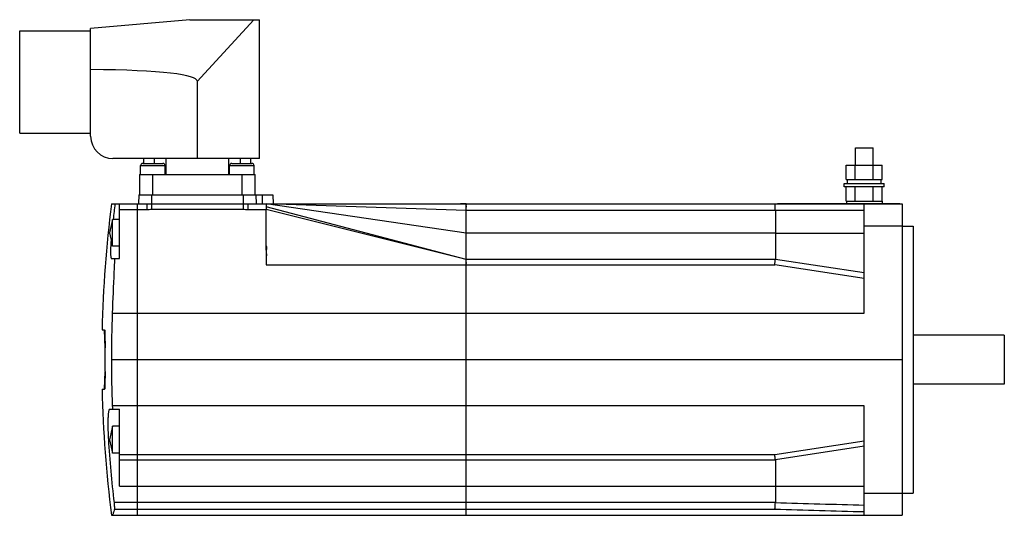
# Model space of a CAD drawing. Units: millimetres. Extents: x 32 to 254, y 142 to 253.
import ezdxf

# ---------------------------------------------------------------- set-up
doc = ezdxf.new("R2010")
doc.units = ezdxf.units.MM
doc.header["$LTSCALE"] = 25.694132
doc.layers.add('_1', color=7, linetype='CONTINUOUS')
doc.layers.add('INTFCLR_16532', color=7, linetype='CONTINUOUS')

msp = doc.modelspace()

# ---------------------------------------------------------------- linework, layer by layer
at = {"layer": '_1', "color": 7, "linetype": 'Continuous'}
for p, q in [((70.72, 253.27), (48.44, 251.32)), ((70.72, 253.27), (86.44, 253.27)), ((85.18, 253.27), (72.44, 239.37)), ((86.44, 222.07), (86.44, 253.27)), ((32.49, 227.77), (32.49, 250.77)), ((32.49, 250.77), (48.44, 250.77)), ((48.44, 227.07), (48.44, 251.32)), ((72.44, 239.37), (72.44, 222.07)), ((32.49, 227.77), (48.44, 227.77)), ((220.44, 224.47), (224.44, 224.47)), ((220.44, 220.57), (220.44, 224.47)), ((224.44, 220.57), (224.44, 224.47)), ((86.44, 222.07), (53.44, 222.07)), ((60.44, 220.97), (60.44, 222.07)), ((62.7, 222.07), (62.7, 220.97)), ((65.43, 218.47), (65.43, 222.07)), ((79.45, 222.07), (79.45, 218.47)), ((82.18, 220.97), (82.18, 222.07)), ((84.44, 220.97), (84.44, 222.07)), ((59.69, 218.47), (59.69, 220.47)), ((59.69, 220.47), (65.19, 220.47)), ((60.19, 220.97), (64.69, 220.97)), ((65.19, 218.47), (65.19, 220.47)), ((79.69, 218.47), (79.69, 220.47)), ((79.69, 220.47), (85.19, 220.47)), ((80.19, 220.97), (84.69, 220.97)), ((85.19, 218.47), (85.19, 220.47)), ((218.4, 220.57), (226.48, 220.57)), ((218.4, 217.37), (218.4, 220.57)), ((220.42, 217.37), (220.42, 220.57)), ((224.46, 217.37), (224.46, 220.57)), ((226.48, 217.37), (226.48, 220.57)), ((59.44, 218.47), (59.44, 213.87)), ((59.44, 218.47), (85.44, 218.47)), ((62.44, 213.87), (62.44, 218.47)), ((82.44, 218.47), (82.44, 213.87)), ((85.44, 213.87), (85.44, 218.47)), ((218.4, 217.37), (226.48, 217.37)), ((218.64, 216.47), (218.64, 217.37)), ((226.24, 216.47), (226.24, 217.37)), ((217.94, 216.47), (226.94, 216.47)), ((217.94, 215.67), (217.94, 216.47)), ((226.94, 215.67), (217.94, 215.67)), ((218.4, 212.47), (218.4, 215.67)), ((220.42, 212.47), (220.42, 215.67)), ((224.46, 212.47), (224.46, 215.67)), ((226.48, 212.47), (226.48, 215.67)), ((226.94, 215.67), (226.94, 216.47)), ((59.25, 213.87), (59.22, 211.87)), ((59.25, 213.87), (89.43, 213.87)), ((62.22, 210.65), (62.22, 213.87)), ((82.72, 213.87), (82.72, 210.65)), ((85.72, 211.87), (85.68, 213.87)), ((87.12, 211.87), (87.1, 213.87)), ((89.43, 213.87), (89.47, 211.87)), ((53.13, 211.87), (230.94, 211.87)), ((54.94, 199.57), (54.94, 211.87)), ((54.94, 210.63), (61.05, 210.63)), ((58.94, 211.87), (58.94, 141.87)), ((61.05, 211.87), (61.05, 210.63)), ((62.22, 210.65), (82.72, 210.65)), ((83.89, 210.63), (83.89, 211.87)), ((83.89, 210.63), (87.94, 210.63)), ((132.94, 205.32), (87.94, 211.87)), ((87.94, 211.87), (87.98, 211.87)), ((132.94, 210.38), (87.94, 211.87)), ((87.94, 211.59), (87.94, 211.21)), ((132.94, 199.37), (87.94, 211.21)), ((87.94, 203.92), (87.94, 210.63)), ((132.94, 199.37), (87.94, 210.63)), ((87.98, 211.87), (90.41, 211.87)), ((90.41, 211.87), (102.24, 211.87)), ((132.94, 141.87), (132.94, 211.87)), ((222.44, 210.38), (132.94, 210.38)), ((202.44, 210.38), (202.44, 199.37)), ((202.94, 211.97), (230.44, 211.97)), ((202.94, 211.97), (202.94, 211.87)), ((204.94, 211.87), (204.94, 211.97)), ((218.4, 212.47), (226.48, 212.47)), ((218.44, 212.47), (218.44, 211.97)), ((222.44, 187.29), (222.44, 211.87)), ((223.44, 211.97), (223.44, 211.87)), ((226.44, 212.47), (226.44, 211.97)), ((230.44, 211.97), (230.44, 211.87)), ((230.94, 211.87), (230.94, 141.87)), ((53.34, 202.37), (53.34, 208.37)), ((54.94, 208.37), (53.34, 208.37)), ((222.44, 206.94), (230.94, 206.94)), ((230.94, 206.87), (233.44, 206.87)), ((233.44, 206.87), (233.44, 146.87)), ((202.44, 205.32), (132.94, 205.32)), ((202.44, 205.32), (222.44, 205.29)), ((54.94, 202.37), (53.34, 202.37)), ((87.94, 201.65), (87.94, 198.17)), ((53.14, 199.57), (54.94, 199.57)), ((202.44, 199.37), (132.94, 199.37)), ((222.44, 196.37), (202.44, 199.37)), ((87.94, 198.17), (202.33, 198.17)), ((222.44, 195.09), (202.33, 198.17)), ((53.32, 187.28), (58.94, 187.28)), ((58.94, 187.29), (222.44, 187.29)), ((51.02, 183.53), (51.57, 183.53)), ((51.52, 183.53), (51.67, 179.53)), ((253.94, 182.37), (233.44, 182.37)), ((253.94, 182.37), (253.94, 171.37)), ((53.13, 176.87), (230.94, 176.87)), ((51.67, 174.21), (51.52, 170.2)), ((253.94, 171.37), (233.44, 171.37)), ((51.02, 170.2), (51.57, 170.2)), ((58.94, 166.46), (53.32, 166.46)), ((222.44, 166.45), (58.94, 166.45)), ((222.44, 141.87), (222.44, 166.45)), ((52.72, 165.72), (54.94, 165.72)), ((54.94, 148.42), (54.94, 165.72)), ((53.34, 155.87), (53.34, 161.87)), ((54.94, 161.87), (53.34, 161.87)), ((52.43, 158.93), (52.71, 158.93)), ((202.33, 155.56), (222.44, 158.64)), ((222.44, 157.37), (202.44, 154.37)), ((54.94, 155.87), (53.34, 155.87)), ((54.94, 155.56), (202.33, 155.56)), ((54.94, 154.37), (202.44, 154.37)), ((202.44, 154.37), (202.44, 144.72)), ((54.94, 148.42), (202.44, 148.42)), ((202.44, 148.42), (222.44, 148.45)), ((230.94, 146.8), (222.44, 146.8)), ((230.94, 146.87), (233.44, 146.87)), ((202.44, 144.72), (53.7, 144.72)), ((53.13, 141.87), (230.94, 141.87)), ((53.78, 143.27), (202.33, 143.27))]:
    msp.add_line(p, q, dxfattribs=at)
for points in [[(53.34, 208.37), (52.7, 205.36), (53.34, 202.37)], [(53.34, 161.87), (52.7, 158.86), (53.34, 155.87)]]:
    msp.add_lwpolyline(points, dxfattribs=at)
for centre, radius, start, end in [((53.44, 227.07), 5, 180, 270), ((60.19, 220.47), 0.5, 90, 180), ((64.69, 220.47), 0.5, 0, 90), ((80.19, 220.47), 0.5, 90, 180), ((84.69, 220.47), 0.5, 0, 90), ((330.94, 176.87), 280, 172.8192, 178.6357), ((330.94, 176.87), 279.22, 172.799, 173.5223), ((330.94, 177.17), 277.81, 177.915, 180.0629), ((34.04, 181.97), 17.65, 1.4844, 2.7104), ((25.06, 181.71), 26.63, 0.6047, 1.5354), ((14.98, 181.6), 36.71, 359.1127, 0.6103), ((330.94, 176.87), 279.28, 179.1452, 180.8548), ((330.94, 176.56), 277.81, 179.9371, 182.085), ((32.49, 171.82), 19.2, 357.343, 358.477), ((13.49, 172.13), 38.2, 359.4222, 0.8582), ((23.85, 172.05), 27.84, 358.4925, 359.3795), ((330.94, 176.87), 280, 181.3643, 187.1808), ((330.96, 176.67), 279.09, 183.6454, 186.5739), ((293.03, 3028.11), 2884.8, 268.2004, 268.59778), ((292.83, 2965.62), 2823.81, 268.16335, 268.57159)]:
    msp.add_arc(centre, radius, start, end, dxfattribs=at)
msp.add_ellipse((-328.47, 204.29), major_axis=(400.91, 35.12), ratio=0.034788, start_param=-0.003047, end_param=0.34472, dxfattribs=at)
for points, knots in [([(61.05, 210.63), (61.24, 210.63), (61.63, 210.64), (62.02, 210.65), (62.22, 210.65)], [0, 0, 0, 0, 0.50002, 1, 1, 1, 1]), ([(82.72, 210.65), (82.91, 210.65), (83.3, 210.64), (83.69, 210.63), (83.89, 210.63)], [0, 0, 0, 0, 0.499988, 1, 1, 1, 1]), ([(87.94, 211.21), (87.94, 211.18), (87.94, 211.11), (87.94, 211.02), (87.94, 210.92), (87.93, 210.85), (87.94, 210.81)], [0, 0, 0, 0, 0.233633, 0.478582, 0.734913, 1, 1, 1, 1]), ([(87.94, 211.87), (87.94, 211.87), (87.94, 211.87), (87.94, 211.86), (87.94, 211.86), (87.94, 211.85), (87.94, 211.85)], [0, 0, 0, 0, 0.089353, 0.289384, 0.572892, 1, 1, 1, 1]), ([(87.94, 211.85), (87.94, 211.85), (87.94, 211.84), (87.94, 211.83), (87.94, 211.82), (87.94, 211.81)], [0, 0, 0, 0, 0.200425, 0.434457, 1, 1, 1, 1]), ([(87.94, 211.81), (87.94, 211.8), (87.94, 211.78), (87.94, 211.76), (87.94, 211.75)], [0, 0, 0, 0, 0.457325, 1, 1, 1, 1]), ([(87.94, 211.75), (87.94, 211.73), (87.94, 211.67), (87.94, 211.62), (87.94, 211.59)], [0, 0, 0, 0, 0.450552, 1, 1, 1, 1]), ([(87.94, 210.81), (87.94, 210.8), (87.94, 210.78), (87.94, 210.75), (87.94, 210.72), (87.94, 210.7), (87.94, 210.67), (87.94, 210.65), (87.94, 210.63)], [0, 0, 0, 0, 0.245233, 0.369167, 0.49428, 0.619871, 0.745363, 1, 1, 1, 1]), ([(132.94, 211.87), (132.72, 211.87), (132.39, 211.87), (132.02, 211.87), (131.8, 211.87), (131.69, 211.87), (131.64, 211.87)], [0, 0, 0, 0, 0.500666, 0.750847, 0.876265, 1, 1, 1, 1]), ([(132.94, 211.86), (132.72, 211.86), (132.29, 211.86), (131.85, 211.86), (131.64, 211.87)], [0, 0, 0, 0, 0.502035, 1, 1, 1, 1]), ([(132.94, 211.75), (132.93, 211.74), (132.92, 211.72), (132.9, 211.7), (132.89, 211.69)], [0, 0, 0, 0, 0.467128, 1, 1, 1, 1]), ([(132.89, 211.69), (132.89, 211.68), (132.89, 211.66), (132.91, 211.63), (132.93, 211.61), (132.94, 211.6)], [0, 0, 0, 0, 0.209364, 0.566837, 1, 1, 1, 1]), ([(132.94, 211.82), (132.93, 211.82), (132.92, 211.82), (132.9, 211.81), (132.9, 211.8), (132.91, 211.79), (132.91, 211.79)], [0, 0, 0, 0, 0.382074, 0.631152, 0.798752, 1, 1, 1, 1]), ([(132.94, 211.38), (132.92, 211.36), (132.9, 211.32), (132.9, 211.25), (132.91, 211.18), (132.93, 211.13), (132.94, 211.11)], [0, 0, 0, 0, 0.241836, 0.482514, 0.735746, 1, 1, 1, 1]), ([(132.91, 211.79), (132.91, 211.78), (132.92, 211.77), (132.93, 211.76), (132.94, 211.75)], [0, 0, 0, 0, 0.228642, 1, 1, 1, 1]), ([(202.44, 210.38), (202.44, 210.57), (202.43, 210.85), (202.42, 211.2), (202.41, 211.42), (202.39, 211.6), (202.37, 211.74), (202.36, 211.82), (202.34, 211.86), (202.33, 211.87), (202.33, 211.87)], [0, 0, 0, 0, 0.38035, 0.551829, 0.702047, 0.8255, 0.917606, 0.975415, 0.991332, 1, 1, 1, 1]), ([(87.94, 201.65), (87.92, 201.84), (87.9, 202.22), (87.89, 202.78), (87.91, 203.35), (87.93, 203.73), (87.94, 203.92)], [0, 0, 0, 0, 0.250908, 0.501181, 0.750905, 1, 1, 1, 1]), ([(53.03, 203.71), (52.99, 203.16), (52.95, 202.37), (52.92, 201.37), (52.92, 200.83), (52.94, 200.47), (52.95, 200.23), (52.97, 200.04), (53, 199.87), (53.03, 199.74), (53.06, 199.64), (53.11, 199.57), (53.14, 199.57)], [0, 0, 0, 0, 0.397628, 0.568428, 0.714517, 0.777135, 0.832281, 0.879673, 0.919081, 0.95043, 0.973834, 1, 1, 1, 1]), ([(53.84, 199.57), (53.79, 198.56), (53.58, 194.46), (53.41, 190.36), (53.32, 187.28)], [0, 0, 0, 0, 0.247456, 1, 1, 1, 1]), ([(202.33, 198.17), (202.33, 198.26), (202.35, 198.41), (202.36, 198.64), (202.38, 198.84), (202.4, 199), (202.41, 199.11), (202.41, 199.17), (202.42, 199.23), (202.42, 199.28), (202.43, 199.32), (202.43, 199.34), (202.43, 199.35), (202.44, 199.36), (202.44, 199.37), (202.44, 199.37), (202.44, 199.37)], [0, 0, 0, 0, 0.204489, 0.396, 0.568501, 0.71718, 0.781235, 0.837755, 0.886316, 0.926608, 0.958342, 0.981269, 0.989375, 0.995213, 0.998759, 1, 1, 1, 1]), ([(132.94, 198.67), (132.93, 198.65), (132.91, 198.62), (132.89, 198.58), (132.88, 198.56), (132.86, 198.52), (132.88, 198.49), (132.91, 198.47), (132.93, 198.46), (132.94, 198.46)], [0, 0, 0, 0, 0.240094, 0.36303, 0.487207, 0.609651, 0.733634, 0.865695, 1, 1, 1, 1]), ([(51.57, 183.53), (51.57, 183.53), (51.59, 183.52), (51.6, 183.48), (51.61, 183.42), (51.62, 183.37), (51.62, 183.34)], [0, 0, 0, 0, 0.095319, 0.286568, 0.587999, 1, 1, 1, 1]), ([(51.62, 183.34), (51.62, 183.33), (51.63, 183.25), (51.64, 183.18), (51.65, 183.12)], [0, 0, 0, 0, 0.21577, 1, 1, 1, 1]), ([(51.65, 183.12), (51.65, 183.09), (51.66, 182.99), (51.66, 182.88), (51.66, 182.8)], [0, 0, 0, 0, 0.227314, 1, 1, 1, 1]), ([(51.65, 170.62), (51.64, 170.56), (51.63, 170.46), (51.61, 170.33), (51.6, 170.25), (51.58, 170.21), (51.57, 170.2), (51.57, 170.2)], [0, 0, 0, 0, 0.418075, 0.725304, 0.916486, 0.969571, 1, 1, 1, 1]), ([(51.66, 170.93), (51.66, 170.91), (51.66, 170.8), (51.65, 170.7), (51.65, 170.62)], [0, 0, 0, 0, 0.271987, 1, 1, 1, 1]), ([(52.72, 165.72), (52.71, 165.72), (52.68, 165.71), (52.65, 165.69), (52.62, 165.64), (52.57, 165.56), (52.52, 165.41), (52.47, 165.19), (52.43, 164.9), (52.39, 164.56), (52.36, 164.17), (52.33, 163.54), (52.31, 162.66), (52.32, 161.5), (52.36, 160.24), (52.4, 159.37), (52.43, 158.93)], [0, 0, 0, 0, 0.005185, 0.011218, 0.018753, 0.028131, 0.052976, 0.086273, 0.128013, 0.177934, 0.235664, 0.300697, 0.450274, 0.62111, 0.806716, 1, 1, 1, 1]), ([(202.44, 154.37), (202.44, 154.37), (202.44, 154.37), (202.44, 154.37), (202.43, 154.38), (202.43, 154.4), (202.43, 154.42), (202.42, 154.46), (202.42, 154.51), (202.41, 154.59), (202.4, 154.72), (202.38, 154.89), (202.36, 155.1), (202.35, 155.32), (202.33, 155.48), (202.33, 155.56)], [0, 0, 0, 0, 0.001297, 0.004858, 0.010695, 0.018794, 0.041701, 0.073425, 0.113717, 0.162279, 0.282851, 0.431523, 0.604017, 0.795519, 1, 1, 1, 1]), ([(53.7, 144.72), (53.72, 144.56), (53.75, 144.24), (53.78, 143.87), (53.79, 143.61), (53.8, 143.46), (53.79, 143.35), (53.79, 143.29), (53.78, 143.27)], [0, 0, 0, 0, 0.341969, 0.644197, 0.769329, 0.872069, 0.949602, 1, 1, 1, 1]), ([(202.33, 143.27), (202.34, 143.29), (202.35, 143.35), (202.37, 143.46), (202.38, 143.61), (202.41, 143.87), (202.43, 144.24), (202.44, 144.56), (202.44, 144.72)], [0, 0, 0, 0, 0.051404, 0.12952, 0.232467, 0.357307, 0.658743, 1, 1, 1, 1]), ([(53.78, 143.27), (53.74, 143.1), (53.66, 142.79), (53.54, 142.39), (53.44, 142.09), (53.37, 141.93), (53.33, 141.87)], [0, 0, 0, 0, 0.357952, 0.643749, 0.857423, 1, 1, 1, 1])]:
    msp.add_open_spline(points, degree=3, knots=knots, dxfattribs=at)
msp.add_open_spline([(53.32, 166.46), (53.33, 166.21), (53.33, 165.96), (53.34, 165.72)], degree=3, dxfattribs=at)
at = {"layer": 'INTFCLR_16532', "color": 7, "linetype": 'Continuous'}
for p, q in [((87.94, 202.46), (87.94, 201.5)), ((87.94, 200.74), (87.94, 200.1))]:
    msp.add_line(p, q, dxfattribs=at)
for points, knots in [([(87.94, 202.46), (87.97, 202.35), (88.03, 202.13), (88.02, 201.81), (87.97, 201.6), (87.94, 201.5)], [0, 0, 0, 0, 0.348679, 0.680714, 1, 1, 1, 1]), ([(87.94, 201.5), (87.97, 201.6), (88.02, 201.81), (88.03, 202.13), (87.97, 202.35), (87.94, 202.46)], [0, 0, 0, 0, 0.320272, 0.650949, 1, 1, 1, 1]), ([(87.94, 200.74), (87.97, 200.67), (88.02, 200.52), (88.03, 200.29), (87.97, 200.15), (87.94, 200.1)], [0, 0, 0, 0, 0.366374, 0.690472, 1, 1, 1, 1]), ([(87.94, 200.1), (87.98, 200.15), (88.03, 200.29), (88.02, 200.52), (87.97, 200.67), (87.94, 200.74)], [0, 0, 0, 0, 0.309302, 0.634713, 1, 1, 1, 1])]:
    msp.add_open_spline(points, degree=3, knots=knots, dxfattribs=at)

doc.saveas('drawing.dxf')
